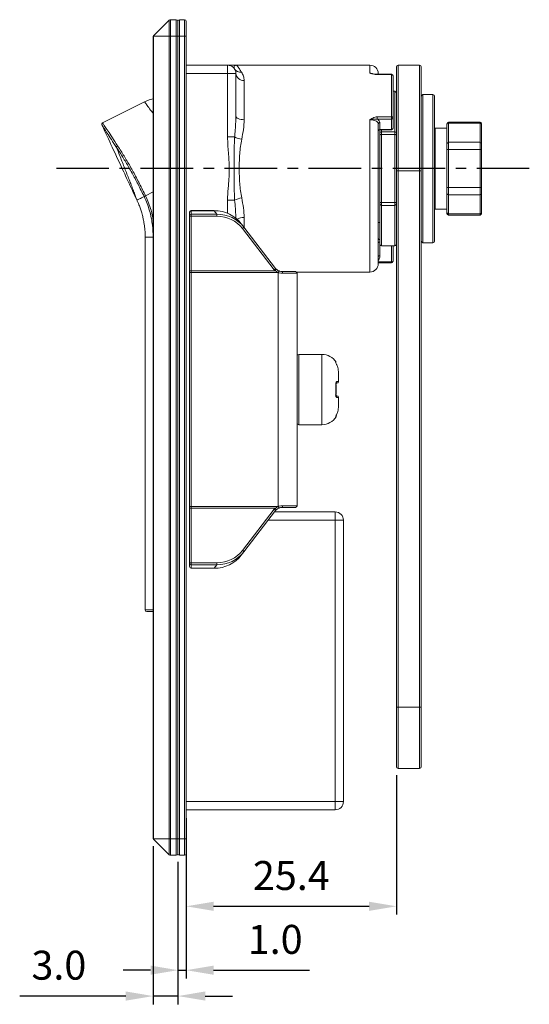
# Model space of a CAD drawing. Units: millimetres. Extents: x 317 to 558, y 427 to 596.
# Drawn here: x 395 to 457, y 467 to 586 of the extents above; entities that cross this region are included whole.
import ezdxf

# ---------------------------------------------------------------- set-up
doc = ezdxf.new("R2010")
doc.units = ezdxf.units.MM
doc.header["$PDSIZE"] = -1
doc.linetypes.add('CENTER', pattern=[10.16, 6.35, -1.27, 1.27, -1.27])
doc.dimstyles.new('ISO-25', dxfattribs={"dimtxt": 2.5, "dimasz": 2.5, "dimexe": 1.25, "dimexo": 0.625, "dimtad": 1, "dimtxsty": 'Standard', "dimcen": 2.5, "dimadec": 0, "dimazin": 0, "dimtfac": 1, "dimtmove": 0, "dimatfit": 3, "dimfxl": 0, "dimarcsym": 0})

# ---------------------------------------------------------------- blocks, each defined once
blk = doc.blocks.new('*D10')
at = {"color": 0, "lineweight": -2}
for p, q in [((411.22, 486.2), (411.22, 467.09)), ((414.22, 484.31), (414.22, 467.09)), ((407.92, 468.09), (395.1, 468.09)), ((414.22, 468.09), (411.22, 468.09)), ((417.52, 468.09), (420.82, 468.09))]:
    blk.add_line(p, q, dxfattribs=at)
at = {"color": 0}
for points in [[(407.92, 468.65), (407.92, 467.54), (411.22, 468.09)], [(417.52, 468.65), (417.52, 467.54), (414.22, 468.09)]]:
    blk.add_solid(points, dxfattribs=at)
at = {"layer": 'Defpoints', "color": 0}
for p in [(411.22, 487.2), (414.22, 485.31), (414.22, 468.09)]:
    blk.add_point(p, dxfattribs=at)
at = {"color": 0, "insert": (399.83, 471.37), "char_height": 3.5, "attachment_point": 5}
blk.add_mtext('3.0', dxfattribs=at)
blk = doc.blocks.new('*D11')
at = {"color": 0, "lineweight": -2}
for p, q in [((414.22, 484.31), (414.22, 470.22)), ((415.22, 484.31), (415.22, 470.22)), ((410.92, 471.22), (407.61, 471.22)), ((414.22, 471.22), (415.22, 471.22)), ((418.52, 471.22), (430.12, 471.22))]:
    blk.add_line(p, q, dxfattribs=at)
at = {"color": 0}
for points in [[(410.92, 471.77), (410.92, 470.67), (414.22, 471.22)], [(418.52, 471.77), (418.52, 470.67), (415.22, 471.22)]]:
    blk.add_solid(points, dxfattribs=at)
at = {"layer": 'Defpoints', "color": 0}
for p in [(414.22, 485.31), (415.22, 485.31), (415.22, 471.22)]:
    blk.add_point(p, dxfattribs=at)
at = {"color": 0, "insert": (425.97, 474.49), "char_height": 3.5, "attachment_point": 5}
blk.add_mtext('1.0', dxfattribs=at)
blk = doc.blocks.new('*D12')
at = {"color": 0, "lineweight": -2}
for p, q in [((440.62, 494.81), (440.62, 477.94)), ((415.22, 489.61), (415.22, 477.94)), ((418.52, 478.94), (437.32, 478.94))]:
    blk.add_line(p, q, dxfattribs=at)
at = {"color": 0}
for points in [[(418.52, 479.49), (418.52, 478.39), (415.22, 478.94)], [(437.32, 479.49), (437.32, 478.39), (440.62, 478.94)]]:
    blk.add_solid(points, dxfattribs=at)
at = {"layer": 'Defpoints', "color": 0}
for p in [(440.62, 495.81), (415.22, 490.61), (440.62, 478.94)]:
    blk.add_point(p, dxfattribs=at)
at = {"color": 0, "insert": (427.92, 482.21), "char_height": 3.5, "attachment_point": 5}
blk.add_mtext('25.4', dxfattribs=at)

msp = doc.modelspace()

# ---------------------------------------------------------------- linework, layer by layer
at = {"color": 7, "lineweight": 15}
for p, q in [((413.16, 586.06), (411.28, 584.17)), ((413.16, 586.06), (413.16, 584.11)), ((413.3, 584.11), (413.3, 586.11)), ((414.02, 586.11), (413.3, 586.11)), ((414.02, 586.11), (414.02, 584.11)), ((414.22, 585.91), (414.22, 584.11)), ((415.02, 586.11), (414.42, 586.11)), ((414.42, 584.11), (414.42, 586.11)), ((415.02, 586.11), (415.02, 584.11)), ((415.22, 584.11), (415.22, 585.91)), ((411.22, 584.03), (411.22, 487.2)), ((411.28, 487.11), (411.28, 584.11)), ((413.16, 584.11), (411.28, 584.11)), ((413.16, 584.11), (413.16, 487.11)), ((413.16, 584.11), (413.3, 584.11)), ((413.3, 487.11), (413.3, 584.11)), ((413.3, 584.11), (414.02, 584.11)), ((414.02, 584.11), (414.02, 487.11)), ((414.02, 584.11), (414.22, 584.11)), ((414.22, 584.11), (414.22, 487.11)), ((414.22, 584.11), (414.42, 584.11)), ((414.42, 584.11), (415.02, 584.11)), ((414.42, 487.11), (414.42, 584.11)), ((415.02, 584.11), (415.02, 487.11)), ((415.02, 584.11), (415.22, 584.11)), ((415.22, 487.11), (415.22, 584.11)), ((420.22, 580.61), (415.22, 580.61)), ((420.22, 579.61), (420.22, 580.61)), ((421.22, 580.61), (437.42, 580.61)), ((440.62, 580.41), (440.62, 572.34)), ((440.82, 580.61), (443.42, 580.61)), ((443.62, 567.87), (443.62, 580.41)), ((420.22, 579.61), (420.22, 571.94)), ((420.22, 579.61), (421.22, 579.61)), ((421.22, 574.49), (421.22, 579.61)), ((422.22, 574.02), (422.22, 578.76)), ((438.31, 579.51), (440.02, 579.51)), ((438.31, 579.49), (440.02, 579.49)), ((438.42, 579.51), (438.42, 579.61)), ((440.02, 579.49), (440.02, 574.37)), ((440.22, 574.27), (440.22, 579.31)), ((440.22, 577.46), (440.42, 577.46)), ((405.12, 573.65), (410.19, 576.18)), ((443.82, 577.06), (445.02, 577.06)), ((445.22, 559.36), (445.22, 576.86)), ((440.02, 574.37), (438.31, 574.37)), ((438.31, 574.37), (438.31, 574.09)), ((438.31, 574.09), (440.02, 574.09)), ((438.62, 572.83), (438.62, 573.71)), ((440.02, 574.37), (440.02, 574.09)), ((440.02, 574.09), (440.02, 572.83)), ((440.22, 573.01), (440.22, 574.27)), ((446.92, 573.73), (450.72, 573.73)), ((438.42, 556.61), (438.42, 573.53)), ((440.02, 572.83), (438.62, 572.83)), ((440.02, 572.81), (438.62, 572.81)), ((438.62, 572.81), (438.62, 572.36)), ((438.82, 572.56), (440.42, 572.56)), ((445.32, 573.01), (446.72, 573.01)), ((445.32, 573.01), (445.32, 563.21)), ((446.72, 573.53), (446.72, 573.43)), ((446.72, 573.43), (446.72, 572.76)), ((446.72, 572.76), (446.72, 571.78)), ((446.92, 571.29), (446.92, 573.6)), ((446.92, 573.6), (450.72, 573.6)), ((450.72, 573.6), (450.72, 571.29)), ((450.92, 573.43), (450.92, 573.53)), ((450.92, 571.12), (450.92, 573.43)), ((420.22, 571.94), (421.07, 571.94)), ((438.62, 572.36), (438.62, 572.16)), ((438.62, 572.16), (438.62, 564.07)), ((438.82, 572.23), (440.42, 572.23)), ((438.82, 564), (438.82, 572.23)), ((440.42, 572.23), (440.42, 564)), ((440.62, 572.16), (440.62, 572.36)), ((440.62, 564.07), (440.62, 572.16)), ((446.72, 571.78), (446.72, 571.12)), ((445.22, 571.01), (445.32, 571.01)), ((446.72, 571.12), (446.72, 570.42)), ((446.72, 570.42), (446.92, 570.42)), ((446.72, 570.42), (446.72, 569.1)), ((450.72, 571.29), (446.92, 571.29)), ((446.92, 570.42), (446.92, 571.29)), ((446.92, 570.42), (450.72, 570.42)), ((446.92, 565.81), (446.92, 570.42)), ((450.72, 571.29), (450.72, 570.42)), ((450.92, 570.42), (450.72, 570.42)), ((450.72, 570.42), (450.72, 565.81)), ((450.92, 570.42), (450.92, 571.12)), ((450.92, 565.81), (450.92, 570.42)), ((446.72, 569.1), (446.72, 567.13)), ((443.42, 567.86), (440.82, 567.86)), ((440.82, 503.02), (440.82, 567.86)), ((443.42, 567.86), (443.42, 503.02)), ((443.62, 503.03), (443.62, 567.87)), ((446.72, 567.13), (446.72, 565.81)), ((446.72, 565.81), (446.72, 565.11)), ((446.72, 565.81), (446.92, 565.81)), ((450.72, 565.81), (446.92, 565.81)), ((446.92, 564.94), (446.92, 565.81)), ((450.92, 565.81), (450.72, 565.81)), ((450.72, 565.81), (450.72, 564.94)), ((450.92, 565.11), (450.92, 565.81)), ((410.13, 564.74), (410.13, 564.73)), ((410.31, 564.81), (410.3, 564.83)), ((420.22, 564.29), (421.07, 564.29)), ((445.32, 565.21), (445.22, 565.21)), ((446.72, 565.11), (446.72, 564.45)), ((446.72, 564.45), (446.72, 563.47)), ((446.92, 564.94), (450.72, 564.94)), ((446.92, 562.63), (446.92, 564.94)), ((450.72, 564.94), (450.72, 562.63)), ((450.92, 562.8), (450.92, 565.11)), ((415.82, 563.03), (418.61, 563.03)), ((415.82, 563.02), (418.61, 563.02)), ((415.82, 562.61), (415.82, 563.02)), ((418.61, 563.03), (418.61, 563.02)), ((418.61, 563.02), (418.93, 562.61)), ((438.62, 564.07), (438.62, 563.87)), ((438.62, 563.87), (438.62, 558.96)), ((438.82, 564), (440.42, 564)), ((440.42, 563.67), (438.82, 563.67)), ((440.62, 563.94), (440.62, 564.07)), ((440.62, 563.94), (440.62, 503.03)), ((446.72, 563.21), (445.32, 563.21)), ((446.72, 563.47), (446.72, 562.8)), ((415.62, 562.83), (415.62, 562.41)), ((415.62, 562.41), (415.62, 555.82)), ((418.93, 562.61), (415.82, 562.61)), ((415.82, 562.61), (415.82, 562.37)), ((415.82, 562.37), (418.93, 562.37)), ((415.82, 555.77), (415.82, 562.37)), ((418.93, 562.61), (418.93, 562.37)), ((446.72, 562.8), (446.72, 562.7)), ((450.72, 562.63), (446.92, 562.63)), ((450.72, 562.5), (446.92, 562.5)), ((450.92, 562.7), (450.92, 562.8)), ((422.18, 561.03), (421.86, 561.45)), ((422.02, 560.87), (425.86, 555.89)), ((426.02, 556.05), (422.18, 561.03)), ((438.62, 561.61), (438.42, 561.61)), ((410.25, 514.76), (410.25, 559.84)), ((440.42, 558.76), (438.82, 558.76)), ((440.22, 556.92), (440.22, 558.76)), ((445.02, 559.16), (443.82, 559.16)), ((440.02, 556.72), (438.42, 556.72)), ((415.62, 555.82), (415.62, 555.55)), ((415.62, 555.55), (415.82, 555.55)), ((415.62, 555.55), (415.62, 527.28)), ((425.96, 555.77), (415.82, 555.77)), ((415.82, 555.55), (415.82, 555.77)), ((415.82, 555.55), (426.32, 555.55)), ((415.82, 527.28), (415.82, 555.55)), ((426.32, 555.55), (426.32, 555.57)), ((426.32, 555.57), (426.37, 555.55)), ((426.32, 555.55), (426.32, 527.28)), ((426.44, 555.74), (426.4, 555.75)), ((428.42, 555.66), (426.81, 555.66)), ((426.86, 555.46), (428.62, 555.46)), ((437.42, 555.61), (428.55, 555.61)), ((428.62, 527.36), (428.62, 555.46)), ((428.82, 545.66), (431.62, 545.66)), ((433.62, 542.36), (433.62, 543.45)), ((433.42, 540.66), (433.34, 540.66)), ((433.62, 539.37), (433.62, 540.46)), ((431.62, 537.16), (428.82, 537.16)), ((415.62, 527.28), (415.82, 527.28)), ((415.62, 527.28), (415.62, 527.01)), ((426.32, 527.28), (415.82, 527.28)), ((415.82, 527.06), (415.82, 527.28)), ((426.32, 527.26), (426.32, 527.28)), ((426.37, 527.28), (426.32, 527.26)), ((428.62, 527.36), (426.86, 527.36)), ((415.62, 527.01), (415.62, 520.42)), ((415.82, 527.06), (425.96, 527.06)), ((415.82, 520.46), (415.82, 527.06)), ((425.86, 526.94), (422.02, 521.96)), ((422.18, 521.8), (426.02, 526.77)), ((433.22, 526.61), (425.89, 526.61)), ((426.4, 527.08), (426.44, 527.09)), ((426.81, 527.16), (428.42, 527.16)), ((433.22, 526.61), (433.22, 525.61)), ((434.22, 525.61), (433.22, 525.61)), ((433.22, 525.61), (433.22, 491.61)), ((434.22, 491.61), (434.22, 525.61)), ((421.86, 521.38), (422.18, 521.8)), ((415.62, 520.42), (415.62, 520)), ((418.93, 520.46), (415.82, 520.46)), ((415.82, 520.22), (415.82, 520.46)), ((415.82, 520.22), (418.93, 520.22)), ((415.82, 519.81), (415.82, 520.22)), ((418.93, 520.22), (418.61, 519.81)), ((418.93, 520.22), (418.93, 520.46)), ((418.61, 519.81), (415.82, 519.81)), ((418.61, 519.8), (415.82, 519.8)), ((418.61, 519.81), (418.61, 519.8)), ((410.45, 514.56), (411.22, 514.56)), ((440.62, 503.03), (440.62, 495.81)), ((443.42, 503.02), (440.82, 503.02)), ((443.62, 495.81), (443.62, 503.03)), ((443.42, 495.61), (440.82, 495.61)), ((434.22, 491.61), (433.22, 491.61)), ((433.22, 490.61), (433.22, 491.61)), ((415.22, 490.61), (433.22, 490.61)), ((411.28, 487.11), (413.16, 487.11)), ((411.28, 487.06), (413.16, 485.17)), ((413.16, 487.11), (413.3, 487.11)), ((413.16, 487.11), (413.16, 485.17)), ((414.02, 487.11), (413.3, 487.11)), ((413.3, 485.11), (413.3, 487.11)), ((414.02, 487.11), (414.22, 487.11)), ((414.02, 487.11), (414.02, 485.11)), ((414.22, 487.11), (414.42, 487.11)), ((414.22, 487.11), (414.22, 485.31)), ((415.02, 487.11), (414.42, 487.11)), ((414.42, 485.11), (414.42, 487.11)), ((415.02, 487.11), (415.22, 487.11)), ((415.02, 487.11), (415.02, 485.11)), ((415.22, 485.31), (415.22, 487.11)), ((413.3, 485.11), (414.02, 485.11)), ((414.42, 485.11), (415.02, 485.11))]:
    msp.add_line(p, q, dxfattribs=at)
at = {"color": 8, "lineweight": 15}
for p, q in [((437.42, 580.61), (437.42, 579.65)), ((440.82, 567.86), (440.82, 580.61)), ((443.42, 580.61), (443.42, 567.86)), ((415.22, 579.61), (420.22, 579.61)), ((438.31, 579.49), (438.31, 579.51)), ((440.02, 579.49), (440.02, 579.51)), ((440.42, 577.46), (440.42, 572.56)), ((443.82, 559.16), (443.82, 577.06)), ((445.02, 577.06), (445.02, 559.16)), ((437.42, 574.02), (437.42, 555.61)), ((446.92, 573.6), (446.92, 573.73)), ((450.72, 573.73), (450.72, 573.6)), ((438.62, 572.83), (438.62, 572.81)), ((438.82, 572.56), (438.82, 572.81)), ((438.82, 572.23), (438.82, 572.56)), ((440.02, 572.83), (440.02, 572.81)), ((440.42, 572.56), (440.42, 572.23)), ((410.3, 564.83), (411.22, 565.29)), ((420.22, 564.29), (420.22, 562.7)), ((415.82, 563.03), (415.82, 563.02)), ((438.82, 563.67), (438.82, 564)), ((438.82, 558.76), (438.82, 563.67)), ((440.42, 564), (440.42, 563.67)), ((440.42, 563.67), (440.42, 558.76)), ((422.22, 560.99), (422.22, 562.21)), ((446.92, 562.5), (446.92, 562.63)), ((450.72, 562.63), (450.72, 562.5)), ((438.62, 557.58), (438.62, 558.96)), ((440.02, 558.76), (440.02, 556.84)), ((440.02, 556.84), (438.42, 556.84)), ((440.02, 556.72), (440.02, 556.84)), ((428.82, 537.16), (428.82, 545.66)), ((431.62, 545.66), (431.62, 537.16)), ((433.32, 544.72), (433.28, 544.72)), ((425.12, 525.61), (433.22, 525.61)), ((415.82, 519.81), (415.82, 519.8)), ((411.22, 514.76), (410.25, 514.76)), ((440.82, 495.61), (440.82, 503.02)), ((443.42, 503.02), (443.42, 495.61)), ((433.22, 491.61), (415.22, 491.61))]:
    msp.add_line(p, q, dxfattribs=at)
at = {"linetype": 'CENTER'}
msp.add_line((456.68, 568.11), (398.58, 568.11), dxfattribs=at)
at = {"color": 7, "lineweight": 15, "flags": 128}
for points in [[(411.22, 576.53), (410.73, 576.41), (410.19, 576.18)], [(421.22, 574.49), (421.24, 574.4), (421.29, 574.31), (421.39, 574.23), (421.51, 574.16), (421.66, 574.1), (421.84, 574.05), (422.02, 574.03), (422.22, 574.02)], [(440.02, 574.37), (440.06, 574.37), (440.09, 574.36), (440.13, 574.35), (440.16, 574.34), (440.18, 574.33), (440.2, 574.31), (440.21, 574.29), (440.22, 574.27)], [(438.82, 572.23), (438.78, 572.22), (438.74, 572.22), (438.71, 572.22), (438.68, 572.21), (438.65, 572.2), (438.63, 572.19), (438.62, 572.17), (438.62, 572.16)], [(440.62, 572.16), (440.61, 572.17), (440.6, 572.19), (440.58, 572.2), (440.56, 572.21), (440.53, 572.22), (440.49, 572.22), (440.46, 572.22), (440.42, 572.23)], [(409.29, 564.32), (409.34, 564.34), (409.4, 564.37), (409.48, 564.41), (409.57, 564.46), (409.69, 564.51), (409.82, 564.58), (409.97, 564.65), (410.13, 564.73)], [(410.13, 564.74), (410.13, 564.75), (410.15, 564.75), (410.17, 564.76), (410.19, 564.77), (410.21, 564.79), (410.24, 564.8), (410.27, 564.81), (410.3, 564.83)], [(410.13, 564.73), (410.14, 564.73), (410.16, 564.74), (410.17, 564.75), (410.2, 564.76), (410.22, 564.77), (410.25, 564.78), (410.28, 564.8), (410.31, 564.81)], [(438.82, 564), (438.78, 564), (438.74, 564.01), (438.71, 564.01), (438.68, 564.02), (438.65, 564.03), (438.63, 564.04), (438.62, 564.06), (438.62, 564.07)], [(440.62, 564.07), (440.61, 564.06), (440.6, 564.04), (440.58, 564.03), (440.56, 564.02), (440.53, 564.01), (440.49, 564.01), (440.46, 564), (440.42, 564)], [(438.62, 559.23), (438.58, 559.22), (438.54, 559.22), (438.51, 559.21), (438.48, 559.2), (438.45, 559.19), (438.43, 559.18), (438.42, 559.16), (438.42, 559.15)], [(438.62, 557.58), (438.58, 557.57), (438.54, 557.57), (438.51, 557.56), (438.48, 557.55), (438.45, 557.54), (438.43, 557.53), (438.42, 557.51), (438.42, 557.5)], [(440.02, 556.84), (440.06, 556.84), (440.09, 556.85), (440.13, 556.86), (440.16, 556.87), (440.18, 556.88), (440.2, 556.89), (440.21, 556.91), (440.22, 556.92)]]:
    msp.add_lwpolyline(points, dxfattribs=at)
at = {"color": 8, "lineweight": 15, "flags": 128}
for points in [[(409.31, 564.2), (409.31, 564.2), (409.31, 564.2), (409.31, 564.21), (409.3, 564.26), (409.29, 564.32), (409.29, 564.32), (409.29, 564.32)], [(411.22, 559.84), (410.84, 559.84), (410.55, 559.84), (410.36, 559.84), (410.26, 559.84), (410.25, 559.84)], [(433.28, 541.98), (433.31, 541.99), (433.32, 541.99), (433.32, 541.99)], [(433.28, 540.85), (433.31, 540.84), (433.32, 540.84), (433.32, 540.84)]]:
    msp.add_lwpolyline(points, dxfattribs=at)
at = {"color": 7, "lineweight": 15}
for centre, radius, start, end in [((413.3, 585.91), 0.2, 90, 135), ((414.02, 585.91), 0.2, 0, 90), ((414.42, 585.91), 0.2, 90, 180), ((415.02, 585.91), 0.2, 0, 90), ((420.22, 579.61), 1, 0, 90), ((421.8, 580.65), 0.896, 213.8361, 276.2256), ((437.42, 579.61), 1, 0, 90), ((440.82, 580.41), 0.2, 90, 180), ((443.42, 580.41), 0.2, 0, 90), ((422.15, 579.7), 0.935, 184.9404, 274.2074), ((440.02, 579.31), 0.2, 0, 90), ((440.03, 579.3), 0.192, 2.8287, 92.5746), ((440.42, 577.26), 0.2, 0, 90), ((443.82, 576.86), 0.2, 90, 180), ((445.02, 576.86), 0.2, 0, 90), ((438.61, 573.52), 0.189, 86.4076, 175.8867), ((440.03, 574.28), 0.189, 266.4073, 355.8864), ((446.92, 573.53), 0.2, 90, 180), ((450.72, 573.53), 0.2, 0, 90), ((405.21, 573.47), 0.2, 118.2509, 204.973), ((405.23, 573.43), 0.2, 116.431, 204.8542), ((438.61, 572.64), 0.189, 86.407, 175.8873), ((438.62, 572.61), 0.2, 90, 180), ((438.82, 572.36), 0.2, 90, 180), ((440.02, 573.01), 0.2, 270, 0), ((440.03, 573.02), 0.189, 266.4073, 355.8864), ((440.42, 572.36), 0.2, 0, 90), ((446.91, 573.41), 0.188, 86.19, 175.5976), ((450.73, 573.41), 0.188, 4.4026, 93.8101), ((422.24, 574.04), 2.4, 240.8151, 262.3929), ((407.01, 570.69), 0.2, 113.9636, 187.3032), ((446.91, 571.1), 0.188, 86.1884, 175.598), ((450.73, 571.1), 0.188, 4.4022, 93.8117), ((440.77, 568.66), 0.805, 259.2456, 273.5453), ((443.47, 568.66), 0.805, 266.4549, 280.7543), ((454.2, 585.48), 49.68, 204.971, 205.3666), ((422.24, 562.19), 2.4, 97.6073, 119.1848), ((446.91, 565.13), 0.188, 184.4019, 273.8117), ((450.73, 565.13), 0.188, 266.1882, 355.5979), ((415.82, 562.83), 0.2, 90, 180), ((415.82, 562.82), 0.198, 89.3098, 179.2913), ((438.82, 563.87), 0.2, 180, 270), ((440.42, 563.87), 0.2, 270, 0), ((415.82, 562.41), 0.198, 89.3095, 179.2916), ((415.77, 562.63), 0.266, 235.0609, 280.3088), ((446.91, 562.82), 0.188, 184.4024, 273.8105), ((446.92, 562.7), 0.2, 180, 270), ((450.73, 562.82), 0.188, 266.1894, 355.5974), ((450.72, 562.7), 0.2, 270, 0), ((421.85, 561.19), 0.367, 298.1, 334.4663), ((438.61, 559.68), 0.191, 182.8911, 272.625), ((438.82, 558.96), 0.2, 180, 270), ((440.42, 558.96), 0.2, 270, 0), ((443.82, 559.36), 0.2, 180, 270), ((445.02, 559.36), 0.2, 270, 0), ((425.69, 556.21), 0.367, 298.0992, 334.4684), ((426.81, 556.62), 1.2, 217.606, 224.9988), ((425.72, 556.11), 0.413, 306.2324, 338.9998), ((426.81, 556.66), 1, 217.606, 224.9988), ((437.42, 556.61), 1, 270, 0), ((440.02, 556.92), 0.2, 270, 0), ((415.77, 556.03), 0.266, 235.0605, 280.3082), ((417.86, 559.43), 9.3, 335.4806, 336.7276), ((424.13, 556.5), 2.44, 337.0195, 341.6874), ((426.61, 555.51), 0.253, 349.2378, 37.1336), ((428.42, 555.46), 0.2, 0, 90), ((428.82, 545.46), 0.2, 90, 180), ((431.62, 543.66), 2, 31.8645, 90), ((433.42, 542.36), 0.2, 270, 0), ((433.42, 540.46), 0.2, 0, 90), ((431.62, 539.16), 2, 270, 328.1591), ((433.15, 538.21), 0.2, 328.1476, 13.145), ((428.82, 537.36), 0.2, 180, 270), ((417.85, 523.4), 9.31, 23.273, 24.5188), ((424.13, 526.33), 2.44, 18.313, 22.98), ((426.61, 527.32), 0.253, 322.8659, 10.7628), ((428.42, 527.36), 0.2, 270, 0), ((415.77, 526.79), 0.266, 79.6901, 124.9406), ((426.81, 526.21), 1.2, 135.0012, 142.394), ((425.69, 526.62), 0.367, 25.532, 61.9001), ((425.72, 526.72), 0.413, 20.9993, 53.7685), ((426.81, 526.16), 1, 135.0012, 142.394), ((426.81, 526.16), 1, 90, 135.0012), ((433.22, 525.61), 1, 0, 90), ((421.85, 521.64), 0.367, 25.534, 61.8994), ((415.77, 520.2), 0.266, 79.691, 124.9402), ((415.82, 520.42), 0.198, 180.7088, 270.69), ((415.82, 520), 0.2, 180, 270), ((415.82, 520.01), 0.198, 180.7084, 270.6905), ((410.45, 514.76), 0.2, 180, 270), ((440.77, 503.82), 0.805, 259.2439, 273.5491), ((443.47, 503.82), 0.805, 266.4511, 280.756), ((440.82, 495.81), 0.2, 180, 270), ((443.42, 495.81), 0.2, 270, 0), ((433.22, 491.61), 1, 270, 0), ((413.3, 485.31), 0.2, 225, 270), ((414.02, 485.31), 0.2, 270, 0), ((414.42, 485.31), 0.2, 180, 270), ((415.02, 485.31), 0.2, 270, 0)]:
    msp.add_arc(centre, radius, start, end, dxfattribs=at)
at = {"color": 8, "lineweight": 15}
for centre, radius, start, end in [((422.13, 560.81), 1.41, 86.5682, 123.1878), ((433.26, 542.36), 0.2, 295.416, 8.2383), ((433.26, 540.47), 0.2, 351.7417, 65.1973), ((433.11, 538.21), 0.201, 327.0942, 358.3035)]:
    msp.add_arc(centre, radius, start, end, dxfattribs=at)
at = {"color": 7, "lineweight": 15, "extrusion": (0, 0, -1)}
for centre, major_axis, ratio, start_param, end_param in [((418.61, 559.12), (4.05, 0.1), 0.963647, 4.73653, 5.669429), ((418.93, 558.7), (4.05, 0.1), 0.963647, 4.73653, 5.669429), ((418.93, 558.66), (3.85, 0), 0.962365, 4.712389, 5.645287), ((426.32, 540.8), (0, -14.75), 0.155922, 3.141593, 3.163479), ((426.32, 542.03), (0, -14.75), 0.155922, 6.261299, 6.283185), ((418.61, 523.71), (4.05, -0.1), 0.963647, 0.613756, 1.546655), ((418.93, 524.17), (3.85, 0), 0.962365, 0.637898, 1.570796), ((418.93, 524.13), (4.05, -0.1), 0.963647, 0.613756, 1.546655)]:
    msp.add_ellipse(centre, major_axis=major_axis, ratio=ratio, start_param=start_param, end_param=end_param, dxfattribs=at)
at = {"color": 7, "lineweight": 15}
for points, knots in [([(411.28, 584.17), (411.27, 584.16), (411.25, 584.14), (411.22, 584.09), (411.22, 584.05), (411.22, 584.03)], [0, 0, 0, 0, 0.241005, 0.499433, 1, 1, 1, 1]), ([(411.22, 584.03), (411.22, 584.05), (411.22, 584.08), (411.25, 584.11), (411.27, 584.11), (411.28, 584.11)], [0, 0, 0, 0, 0.50056, 0.758959, 1, 1, 1, 1]), ([(411.28, 584.11), (411.27, 584.12), (411.27, 584.13), (411.27, 584.15), (411.27, 584.16), (411.27, 584.17), (411.28, 584.17)], [0, 0, 0, 0, 0.2599697, 0.500003, 0.7399975, 1, 1, 1, 1]), ([(421.22, 580.61), (421.22, 580.61), (421.02, 580.61), (420.69, 580.61), (420.38, 580.61), (420.24, 580.61), (420.23, 580.61), (420.22, 580.61)], [0, 0, 0, 0, 0.004276, 0.409469, 0.702891, 0.851501, 1, 1, 1, 1]), ([(421.22, 580.61), (421.22, 580.61), (421.21, 580.61), (421.19, 580.61), (421.11, 580.59), (421.02, 580.49), (420.99, 580.32), (421.04, 580.21), (421.06, 580.15)], [0, 0, 0, 0, 0.004877, 0.022682, 0.179421, 0.592878, 0.796529, 1, 1, 1, 1]), ([(421.9, 579.76), (421.81, 579.9), (421.63, 580.19), (421.45, 580.48), (421.32, 580.59), (421.25, 580.61), (421.23, 580.61), (421.22, 580.61), (421.22, 580.61), (421.22, 580.61)], [0, 0, 0, 0, 0.2748494, 0.5536433, 0.8862969, 0.9693034, 0.9900527, 0.99503, 1, 1, 1, 1]), ([(422.22, 578.76), (422.2, 578.95), (422.16, 579.33), (421.99, 579.62), (421.9, 579.76)], [0, 0, 0, 0, 0.49372, 1, 1, 1, 1]), ([(437.42, 579.65), (437.42, 579.65), (437.44, 579.64), (437.47, 579.63), (437.67, 579.58), (437.93, 579.51), (438.22, 579.49), (438.31, 579.49)], [0, 0, 0, 0, 0.0057, 0.067625, 0.13394, 0.715073, 1, 1, 1, 1]), ([(437.64, 579.59), (437.57, 579.61), (437.5, 579.64), (437.42, 579.65), (437.42, 579.65)], [0, 0, 0, 0, 0.97314, 1, 1, 1, 1]), ([(437.74, 579.59), (437.7, 579.6), (437.6, 579.64), (437.49, 579.65), (437.42, 579.65)], [0, 0, 0, 0, 0.328883, 1, 1, 1, 1]), ([(437.65, 579.61), (437.66, 579.61), (437.77, 579.58), (437.88, 579.55), (437.99, 579.54), (438, 579.53)], [0, 0, 0, 0, 0.126963, 0.904245, 1, 1, 1, 1]), ([(438, 579.53), (438.06, 579.52), (438.16, 579.51), (438.27, 579.51), (438.31, 579.51)], [0, 0, 0, 0, 0.589979, 1, 1, 1, 1]), ([(421.22, 574.49), (421.21, 574.17), (421.2, 573.52), (421.13, 572.67), (421.09, 572.14), (421.07, 571.94)], [0, 0, 0, 0, 0.383691, 0.768914, 1, 1, 1, 1]), ([(421.92, 571.66), (422, 572.06), (422.16, 572.86), (422.2, 573.63), (422.22, 574.02)], [0, 0, 0, 0, 0.495819, 1, 1, 1, 1]), ([(438.31, 574.37), (438.22, 574.36), (437.93, 574.33), (437.67, 574.17), (437.47, 574.06), (437.44, 574.03), (437.42, 574.02), (437.42, 574.02)], [0, 0, 0, 0, 0.284927, 0.866059, 0.932374, 0.9943, 1, 1, 1, 1]), ([(437.42, 574.02), (437.42, 574.02), (437.65, 574.08), (437.95, 574.13), (438.24, 574.1), (438.31, 574.09)], [0, 0, 0, 0, 0.006783, 0.750748, 1, 1, 1, 1]), ([(437.42, 574.02), (437.49, 574.02), (437.68, 574.01), (437.96, 573.95), (438.21, 573.84), (438.38, 573.7), (438.41, 573.59), (438.42, 573.53)], [0, 0, 0, 0, 0.141129, 0.355811, 0.570526, 0.785262, 1, 1, 1, 1]), ([(438.62, 573.71), (438.6, 573.77), (438.58, 573.9), (438.43, 574.03), (438.33, 574.09), (438.31, 574.09)], [0, 0, 0, 0, 0.462218, 0.924441, 1, 1, 1, 1]), ([(405.05, 573.35), (405.06, 573.33), (405.1, 573.25), (405.26, 572.99), (405.64, 572.44), (406.15, 571.67), (406.59, 571), (406.81, 570.66)], [0, 0, 0, 0, 0.075813, 0.304409, 0.539405, 0.766476, 1, 1, 1, 1]), ([(405.05, 573.35), (405.46, 572.47), (406.33, 570.59), (407.36, 568.39), (408.13, 566.72), (408.6, 565.72), (408.9, 565.07), (409.05, 564.75)], [0, 0, 0, 0, 0.305684, 0.652129, 0.768336, 0.884483, 1, 1, 1, 1]), ([(406.93, 570.87), (406.71, 571.21), (406.27, 571.89), (405.75, 572.67), (405.36, 573.24), (405.19, 573.51), (405.15, 573.59), (405.14, 573.61)], [0, 0, 0, 0, 0.227207, 0.460942, 0.689377, 0.924261, 1, 1, 1, 1]), ([(420.22, 571.94), (420.22, 571.93), (420.22, 571.3), (420.32, 570.05), (420.44, 568.47), (420.4, 567.14), (420.31, 565.95), (420.23, 565.01), (420.22, 564.41), (420.22, 564.29)], [0, 0, 0, 0, 0.0057986, 0.2467332, 0.4876791, 0.6276919, 0.7677774, 0.9515035, 1, 1, 1, 1]), ([(421.07, 571.94), (421.04, 571.28), (420.99, 569.74), (421.03, 567.69), (421, 565.8), (421.05, 564.79), (421.07, 564.29)], [0, 0, 0, 0, 0.2609332, 0.6044146, 0.8018311, 1, 1, 1, 1]), ([(421.92, 564.57), (421.87, 564.86), (421.77, 565.43), (421.69, 566.33), (421.63, 567.25), (421.61, 568.45), (421.66, 569.64), (421.77, 570.8), (421.87, 571.37), (421.92, 571.66)], [0, 0, 0, 0, 0.125369, 0.250774, 0.380011, 0.509243, 0.751196, 0.875616, 1, 1, 1, 1]), ([(406.81, 570.66), (406.95, 570.46), (407.3, 569.91), (407.92, 568.9), (408.66, 567.61), (409.41, 566.21), (409.88, 565.24), (410.13, 564.74)], [0, 0, 0, 0, 0.132614, 0.346488, 0.566231, 0.779952, 1, 1, 1, 1]), ([(409.26, 564.36), (409.21, 564.48), (409.12, 564.72), (408.91, 565.25), (408.69, 565.83), (408.37, 566.66), (407.93, 567.77), (407.38, 569.19), (407, 570.17), (406.81, 570.66)], [0, 0, 0, 0, 0.107513, 0.218139, 0.316016, 0.41395, 0.614141, 0.806624, 1, 1, 1, 1]), ([(410.3, 564.83), (410.06, 565.32), (409.58, 566.31), (408.82, 567.73), (408.06, 569.06), (407.43, 570.1), (407.07, 570.66), (406.93, 570.87)], [0, 0, 0, 0, 0.2139, 0.434123, 0.647888, 0.867583, 1, 1, 1, 1]), ([(409.05, 564.75), (409.06, 564.74), (409.12, 564.6), (409.19, 564.47), (409.26, 564.36)], [0, 0, 0, 0, 0.115939, 1, 1, 1, 1]), ([(409.05, 564.75), (409.06, 564.74), (409.09, 564.67), (409.13, 564.59), (409.16, 564.53), (409.17, 564.51), (409.17, 564.51), (409.17, 564.51)], [0, 0, 0, 0, 0.155631, 0.751838, 0.901156, 0.964285, 1, 1, 1, 1]), ([(409.29, 564.32), (409.29, 564.32), (409.29, 564.32), (409.27, 564.34), (409.26, 564.36)], [0, 0, 0, 0, 0.497499, 1, 1, 1, 1]), ([(410.25, 559.84), (410.25, 560.01), (410.25, 560.29), (410.24, 560.66), (410.21, 560.92), (410.17, 561.21), (410.12, 561.53), (410.05, 561.92), (409.96, 562.37), (409.84, 562.79), (409.73, 563.14), (409.65, 563.38), (409.56, 563.63), (409.45, 563.9), (409.36, 564.1), (409.31, 564.2)], [0, 0, 0, 0, 0.112942, 0.18708, 0.242822, 0.292188, 0.383053, 0.456647, 0.555836, 0.689029, 0.747253, 0.803755, 0.857601, 0.923312, 1, 1, 1, 1]), ([(410.13, 564.73), (410.13, 564.73), (410.4, 564.18), (410.83, 563.04), (411.17, 561.39), (411.22, 560.31), (411.22, 559.84), (411.22, 559.84)], [0, 0, 0, 0, 0.0000119, 0.3602294, 0.7205603, 0.9999882, 1, 1, 1, 1]), ([(422.22, 562.21), (422.2, 562.59), (422.16, 563.36), (422, 564.16), (421.92, 564.57)], [0, 0, 0, 0, 0.4947411, 1, 1, 1, 1]), ([(426.4, 555.75), (426.39, 555.76), (426.28, 555.81), (426.18, 555.89), (426.1, 555.96)], [0, 0, 0, 0, 0.117469, 1, 1, 1, 1]), ([(425.96, 555.77), (426.06, 555.7), (426.17, 555.62), (426.3, 555.57), (426.32, 555.57)], [0, 0, 0, 0, 0.879594, 1, 1, 1, 1]), ([(426.37, 555.55), (426.4, 555.54), (426.56, 555.48), (426.73, 555.47), (426.86, 555.46)], [0, 0, 0, 0, 0.216676, 1, 1, 1, 1]), ([(426.81, 555.66), (426.71, 555.67), (426.58, 555.68), (426.46, 555.73), (426.44, 555.74)], [0, 0, 0, 0, 0.782817, 1, 1, 1, 1]), ([(433.46, 544.29), (433.46, 544.29), (433.43, 544.35), (433.39, 544.45), (433.33, 544.57), (433.3, 544.66), (433.27, 544.71), (433.28, 544.72), (433.28, 544.72)], [0, 0, 0, 0, 0.020112, 0.256973, 0.46503, 0.648065, 0.82439, 1, 1, 1, 1]), ([(433.46, 544.29), (433.48, 544.22), (433.58, 543.95), (433.6, 543.66), (433.62, 543.45)], [0, 0, 0, 0, 0.27023, 1, 1, 1, 1]), ([(433.28, 541.98), (433.28, 542), (433.28, 542.06), (433.28, 542.13), (433.3, 542.21), (433.31, 542.26), (433.35, 542.32), (433.39, 542.38), (433.43, 542.39), (433.46, 542.39)], [0, 0, 0, 0, 0.086095, 0.256222, 0.282252, 0.502792, 0.509986, 0.752618, 1, 1, 1, 1]), ([(433.35, 542.19), (433.35, 542.19), (433.35, 542.19), (433.34, 542.18), (433.33, 542.15), (433.31, 542.09), (433.31, 542.03), (433.32, 542), (433.32, 541.99)], [0, 0, 0, 0, 0.010989, 0.230894, 0.473755, 0.681876, 0.899658, 1, 1, 1, 1]), ([(433.32, 541.99), (433.32, 541.98), (433.35, 541.81), (433.35, 541.42), (433.35, 541.04), (433.32, 540.85), (433.32, 540.84)], [0, 0, 0, 0, 0.011041, 0.471757, 0.991382, 1, 1, 1, 1]), ([(433.33, 542.16), (433.34, 542.16), (433.4, 542.16), (433.41, 542.16), (433.42, 542.16)], [0, 0, 0, 0, 0.03683, 1, 1, 1, 1]), ([(433.62, 542.36), (433.6, 542.37), (433.58, 542.38), (433.48, 542.39), (433.46, 542.39)], [0, 0, 0, 0, 0.72977, 1, 1, 1, 1]), ([(433.46, 540.44), (433.46, 540.44), (433.43, 540.44), (433.39, 540.46), (433.33, 540.52), (433.3, 540.61), (433.27, 540.72), (433.28, 540.8), (433.28, 540.85)], [0, 0, 0, 0, 0.020112, 0.256973, 0.46503, 0.648064, 0.824389, 1, 1, 1, 1]), ([(433.32, 540.84), (433.32, 540.84), (433.31, 540.82), (433.31, 540.77), (433.32, 540.71), (433.33, 540.66), (433.35, 540.64), (433.34, 540.64), (433.34, 540.64)], [0, 0, 0, 0, 0.0094993, 0.2058168, 0.4130749, 0.6304379, 0.8766611, 1, 1, 1, 1]), ([(433.46, 540.44), (433.48, 540.44), (433.58, 540.45), (433.6, 540.46), (433.62, 540.46)], [0, 0, 0, 0, 0.2702298, 1, 1, 1, 1]), ([(433.62, 539.37), (433.6, 539.17), (433.58, 538.88), (433.48, 538.61), (433.46, 538.54)], [0, 0, 0, 0, 0.72977, 1, 1, 1, 1]), ([(433.28, 538.11), (433.28, 538.11), (433.28, 538.11), (433.28, 538.13), (433.3, 538.17), (433.31, 538.21), (433.35, 538.29), (433.39, 538.38), (433.43, 538.49), (433.46, 538.54)], [0, 0, 0, 0, 0.0860949, 0.256222, 0.2822515, 0.5027921, 0.5099856, 0.7526173, 1, 1, 1, 1]), ([(433.46, 538.54), (433.46, 538.53), (433.43, 538.47), (433.38, 538.37), (433.34, 538.26), (433.32, 538.21), (433.31, 538.19), (433.31, 538.19), (433.31, 538.19)], [0, 0, 0, 0, 0.045323, 0.413368, 0.680365, 0.846777, 0.949109, 1, 1, 1, 1]), ([(426.32, 527.26), (426.3, 527.26), (426.17, 527.21), (426.06, 527.13), (425.96, 527.06)], [0, 0, 0, 0, 0.120406, 1, 1, 1, 1]), ([(426.86, 527.36), (426.73, 527.36), (426.56, 527.34), (426.4, 527.29), (426.37, 527.28)], [0, 0, 0, 0, 0.783324, 1, 1, 1, 1]), ([(426.1, 526.87), (426.18, 526.94), (426.28, 527.02), (426.39, 527.07), (426.4, 527.08)], [0, 0, 0, 0, 0.882532, 1, 1, 1, 1]), ([(426.44, 527.09), (426.46, 527.1), (426.58, 527.15), (426.71, 527.16), (426.81, 527.16)], [0, 0, 0, 0, 0.217183, 1, 1, 1, 1]), ([(411.22, 487.2), (411.22, 487.18), (411.22, 487.15), (411.25, 487.12), (411.27, 487.12), (411.28, 487.11)], [0, 0, 0, 0, 0.500562, 0.758982, 1, 1, 1, 1]), ([(411.22, 487.2), (411.22, 487.17), (411.22, 487.14), (411.25, 487.09), (411.27, 487.07), (411.28, 487.06)], [0, 0, 0, 0, 0.500565, 0.758967, 1, 1, 1, 1]), ([(411.28, 487.06), (411.27, 487.06), (411.27, 487.07), (411.27, 487.08), (411.27, 487.1), (411.27, 487.11), (411.28, 487.11)], [0, 0, 0, 0, 0.259955, 0.500001, 0.74002, 1, 1, 1, 1])]:
    msp.add_open_spline(points, degree=3, knots=knots, dxfattribs=at)
at = {"color": 8, "lineweight": 15}
for points, knots in [([(410.2, 576.17), (410.19, 576.17), (410.17, 576.21), (410.28, 576.05), (410.57, 575.65), (410.89, 575.21), (411.16, 574.84), (411.22, 574.75)], [0, 0, 0, 0, 0.0489626, 0.3387283, 0.6234106, 0.9162074, 1, 1, 1, 1]), ([(405.14, 573.61), (405.14, 573.62), (405.12, 573.65), (405.13, 573.63), (405.13, 573.63)], [0, 0, 0, 0, 0.396974, 1, 1, 1, 1]), ([(411.22, 561.86), (411.15, 562.27), (411.03, 562.98), (410.69, 563.97), (410.44, 564.53), (410.31, 564.81)], [0, 0, 0, 0, 0.403019, 0.700476, 1, 1, 1, 1]), ([(421.07, 564.29), (421.13, 563.63), (421.2, 562.88), (421.21, 562.15), (421.21, 562.06)], [0, 0, 0, 0, 0.880394, 1, 1, 1, 1]), ([(438.42, 556.99), (438.47, 557.06), (438.59, 557.24), (438.61, 557.45), (438.62, 557.58)], [0, 0, 0, 0, 0.4038488, 1, 1, 1, 1]), ([(433.28, 538.11), (433.31, 538.11), (433.33, 538.11), (433.32, 538.11), (433.32, 538.11)], [0, 0, 0, 0, 0.997009, 1, 1, 1, 1])]:
    msp.add_open_spline(points, degree=3, knots=knots, dxfattribs=at)
at = {"color": 7, "lineweight": 15}
msp.add_open_spline([(433.28, 541.98), (433.3, 541.79), (433.33, 541.41), (433.3, 541.04), (433.28, 540.85)], degree=3, dxfattribs=at)

# ---------------------------------------------------------------- dimensions: what is measured, and where the dimension line sits
for base, p1, p2, picture, middle in [((440.62, 478.94), (415.22, 490.61), (440.62, 495.81), '*D12', (427.92, 482.21)), ((415.22, 471.22), (414.22, 485.31), (415.22, 485.31), '*D11', (425.97, 474.49))]:
    dim = msp.add_linear_dim(base=base, p1=p1, p2=p2, dimstyle='ISO-25', override={"dimtxt": 3.5, "dimasz": 3.302, "dimexe": 1, "dimexo": 1, "dimgap": 1.524, "dimtih": 1, "dimtoh": 1, "dimdec": 1, "dimzin": 0, "dimdsep": 46, "dimadec": 2, "dimtdec": 1, "dimtzin": 0})
    dim.commit()
    dim.dimension.update_dxf_attribs({"geometry": picture, "text_midpoint": middle})
dim = msp.add_linear_dim(base=(414.22, 468.09), p1=(411.22, 487.2), p2=(414.22, 485.31), dimstyle='ISO-25', override={"dimtxt": 3.5, "dimasz": 3.302, "dimexe": 1, "dimexo": 1, "dimgap": 1.524, "dimtih": 1, "dimtoh": 1, "dimdec": 1, "dimzin": 0, "dimdsep": 46, "dimadec": 2, "dimtdec": 1, "dimtzin": 0})
dim.commit()
dim.dimension.update_dxf_attribs({"geometry": '*D10', "text_midpoint": (399.83, 468.09), "dimtype": 160})

doc.saveas('drawing.dxf')
